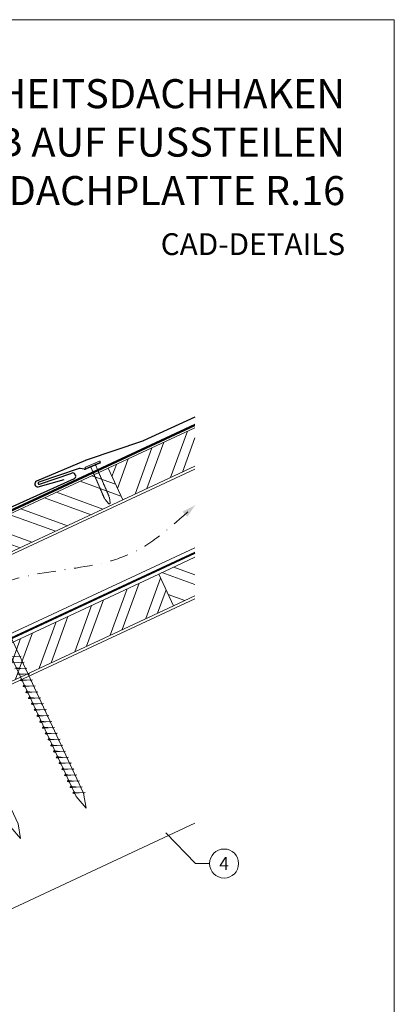
# Model space of a CAD drawing. Units: millimetres. Extents: x -19674 to 48855, y -26687 to -21845.
# Drawn here: x 31320 to 31578, y -26316 to -25638 of the extents above; entities that cross this region are included whole.
import ezdxf
from ezdxf.enums import TextEntityAlignment as Align

# ---------------------------------------------------------------- set-up
doc = ezdxf.new("R2010")
doc.units = ezdxf.units.MM
for name, pattern in [('GESTRICHELT', [0.75, 0.5, -0.25]), ('STRICHPUNKT', [25.4, 12.7, -6.35, 0, -6.35]), ('Trennlage', [30, 12, -18])]:
    doc.linetypes.add(name, pattern=pattern)
for name, color, linetype, lineweight, true_color in [('01_PREFA-Dachprodukt', 7, 'Continuous', 25, 0xe1000f), ('02_Nägel', 7, 'Continuous', 15, 0xff7f7f), ('04_Trennlage', 7, 'Continuous', 25, 0x505f69), ('04_Trennlage_Linie', 7, 'Continuous', 0, 0x505f69), ('04_Unterdach', 7, 'Continuous', 25, 0x505f69), ('04_Unterdach_Linie', 7, 'Continuous', 0, 0x505f69), ('06_Holz', 7, 'Continuous', 15, 0x8296a0), ('06_Holzschfraffur', 7, 'Continuous', 13, 0xdce6eb), ('08_Bemassung', 7, 'Continuous', 5, 0x505f69), ('09_Luft', 7, 'Continuous', 5, 0x8296a0), ('10_Blattrahmen', 7, 'Continuous', 20, 0x000000), ('99_Text_1_DE', 7, 'Continuous', 25, 0xe1000f)]:
    doc.layers.add(name, color=color, linetype=linetype, lineweight=lineweight, true_color=true_color)
doc.layers.add('99_Text_2_DE', color=7, linetype='Continuous')
doc.styles.add('Arial', font='arial.ttf')
doc.styles.add('PREFA-Details_Ü_20', font='txt', dxfattribs={"height": 20})
doc.styles.add('PREFA_Standard', font='arial.ttf', dxfattribs={"height": 20})

# ---------------------------------------------------------------- blocks, each defined once
blk = doc.blocks.new('A$C4BAB4951')
for p, q in [((-23.67, -0.01), (-23.67, 0.01)), ((-23.39, 0.39), (-20.4, 1.28)), ((-20.32, 1.29), (-19.6, 1.35)), ((-3.67, 1.5), (-0.4, 1.5)), ((-0.4, 1.5), (0, 2)), ((-0.4, -1.5), (-0.4, 1.5)), ((0, -4.3), (0, 4.3)), ((0.7, -4.3), (0.7, 4.3)), ((-23.39, -0.39), (-20.4, -1.28)), ((-20.32, -1.29), (-19.6, -1.35)), ((-3.67, -1.5), (-0.4, -1.5)), ((-0.4, -1.5), (0, -2))]:
    blk.add_line(p, q)
at = {"extrusion": (0, 0, -1)}
for centre, radius, start, end in [((23.27, 0.01), 0.4, 360, 73.5064), ((20.28, 0.9), 0.4, 73.5064, 85.188), ((19.6, 1.91), 0.553, 244.5196, 270), ((18.58, -0.22), 1.8, 64.5196, 71.6711), ((19.1, 1.33), 0.17, 71.6711, 153.7368), ((18.86, 1.45), 0.0923, 267.8027, 333.7368), ((18.86, 1.91), 0.552, 244.5057, 269.6735), ((17.85, -0.22), 1.8, 64.5196, 71.6711), ((18.36, 1.33), 0.17, 71.6711, 153.7368), ((18.13, 1.45), 0.0923, 267.8027, 333.7368), ((18.13, 1.91), 0.551, 244.4964, 269.3324), ((17.12, -0.22), 1.8, 64.5196, 71.6711), ((17.63, 1.33), 0.17, 71.6711, 153.7368), ((17.39, 1.45), 0.0923, 267.8027, 333.7368), ((17.39, 1.91), 0.552, 244.5062, 269.673), ((16.38, -0.22), 1.8, 64.5196, 71.6711), ((16.89, 1.33), 0.17, 71.6711, 153.7368), ((16.66, 1.45), 0.0923, 267.8027, 333.7368), ((16.66, 1.91), 0.551, 244.4964, 269.3324), ((15.65, -0.22), 1.8, 64.5196, 71.6711), ((16.16, 1.33), 0.17, 71.6711, 153.7368), ((15.93, 1.45), 0.0923, 267.8027, 333.7368), ((15.93, 1.91), 0.552, 244.5057, 269.6735), ((14.91, -0.22), 1.8, 64.5196, 71.6711), ((15.43, 1.33), 0.17, 71.6711, 153.7368), ((15.19, 1.45), 0.0923, 267.8027, 333.7368), ((15.19, 1.91), 0.551, 244.4964, 269.3324), ((14.18, -0.22), 1.8, 64.5196, 71.6711), ((14.69, 1.33), 0.17, 71.6711, 153.7368), ((14.46, 1.45), 0.0923, 267.8027, 333.7368), ((14.46, 1.91), 0.552, 244.5057, 269.6735), ((13.45, -0.22), 1.8, 64.5196, 71.6711), ((13.96, 1.33), 0.17, 71.6711, 153.7368), ((13.72, 1.45), 0.0923, 267.8027, 333.7368), ((13.73, 1.91), 0.551, 244.4964, 269.3324), ((12.71, -0.22), 1.8, 64.5196, 71.6711), ((13.23, 1.33), 0.17, 71.6711, 153.7368), ((12.99, 1.45), 0.0923, 267.8027, 333.7368), ((12.99, 1.91), 0.552, 244.5057, 269.6735), ((11.98, -0.22), 1.8, 64.5196, 71.6711), ((12.49, 1.33), 0.17, 71.6711, 153.7368), ((12.26, 1.45), 0.0923, 267.8027, 333.7368), ((12.25, 1.92), 0.57, 244.7073, 270.3706), ((11.23, -0.22), 1.8, 64.5196, 71.6711), ((11.74, 1.33), 0.17, 71.6711, 153.7368), ((11.51, 1.45), 0.0923, 267.8027, 333.7368), ((11.51, 1.91), 0.551, 244.4964, 269.3324), ((10.5, -0.22), 1.8, 64.5196, 71.6711), ((11.01, 1.33), 0.17, 71.6711, 153.7368), ((10.78, 1.45), 0.0923, 267.8027, 333.7368), ((10.78, 1.91), 0.552, 244.5057, 269.6735), ((9.76, -0.22), 1.8, 64.5196, 71.6711), ((10.28, 1.33), 0.17, 71.6711, 153.7368), ((10.04, 1.45), 0.0923, 267.8027, 333.7368), ((10.04, 1.91), 0.551, 244.4964, 269.3324), ((9.03, -0.22), 1.8, 64.5196, 71.6711), ((9.54, 1.33), 0.17, 71.6711, 153.7368), ((9.31, 1.45), 0.0923, 267.8027, 333.7368), ((9.31, 1.91), 0.552, 244.5062, 269.673), ((8.29, -0.22), 1.8, 64.5196, 71.6711), ((8.81, 1.33), 0.17, 71.6711, 153.7368), ((8.57, 1.45), 0.0923, 267.8027, 333.7368), ((8.58, 1.91), 0.551, 244.4984, 269.3304), ((7.56, -0.22), 1.8, 64.5196, 71.6711), ((8.08, 1.33), 0.17, 71.6711, 153.7368), ((7.84, 1.45), 0.0923, 267.8027, 333.7368), ((7.84, 1.91), 0.552, 244.5057, 269.6735), ((6.83, -0.22), 1.8, 64.5196, 71.6711), ((7.34, 1.33), 0.17, 71.6711, 153.7368), ((7.11, 1.45), 0.0923, 267.8027, 333.7368), ((7.11, 1.91), 0.551, 244.4964, 269.3324), ((6.1, -0.22), 1.8, 64.5196, 71.6711), ((6.61, 1.33), 0.17, 71.6711, 153.7368), ((6.37, 1.45), 0.0923, 267.8027, 333.7368), ((6.37, 1.91), 0.552, 244.5057, 269.6735), ((5.36, -0.22), 1.8, 64.5196, 71.6711), ((5.87, 1.33), 0.17, 71.6711, 153.7368), ((5.64, 1.45), 0.0923, 267.8027, 333.7368), ((5.64, 1.91), 0.552, 244.5057, 269.6735), ((4.62, -0.22), 1.8, 64.5196, 71.6711), ((5.14, 1.33), 0.17, 71.6711, 153.7368), ((4.9, 1.45), 0.0923, 267.8027, 333.7368), ((4.91, 1.9), 0.551, 244.4964, 269.3324), ((3.89, -0.22), 1.8, 64.5196, 71.6711), ((4.41, 1.33), 0.17, 71.6711, 153.7368), ((4.17, 1.45), 0.0923, 267.8027, 333.7368), ((4.17, 1.91), 0.552, 244.5057, 269.6735), ((3.16, -0.22), 1.8, 64.5196, 71.6711), ((3.67, 1.33), 0.17, 71.6711, 90), ((-0.35, 4.3), 0.35, 0, 180), ((23.27, -0.01), 0.4, 286.4936, 0), ((20.28, -0.9), 0.4, 274.812, 286.4936), ((19.6, -1.91), 0.553, 90, 115.4804), ((18.58, 0.22), 1.8, 288.3289, 295.4804), ((19.1, -1.33), 0.17, 206.2632, 288.3289), ((18.86, -1.45), 0.0923, 26.2632, 92.1973), ((18.86, -1.91), 0.552, 90.3265, 115.4943), ((17.85, 0.22), 1.8, 288.3289, 295.4804), ((18.36, -1.33), 0.17, 206.2632, 288.3289), ((18.13, -1.45), 0.0923, 26.2632, 92.1973), ((18.13, -1.91), 0.551, 90.6676, 115.5036), ((17.12, 0.22), 1.8, 288.3289, 295.4804), ((17.63, -1.33), 0.17, 206.2632, 288.3289), ((17.39, -1.45), 0.0923, 26.2632, 92.1973), ((17.39, -1.91), 0.552, 90.327, 115.4938), ((16.38, 0.22), 1.8, 288.3289, 295.4804), ((16.89, -1.33), 0.17, 206.2632, 288.3289), ((16.66, -1.45), 0.0923, 26.2632, 92.1973), ((16.66, -1.91), 0.551, 90.6676, 115.5036), ((15.65, 0.22), 1.8, 288.3289, 295.4804), ((16.16, -1.33), 0.17, 206.2632, 288.3289), ((15.93, -1.45), 0.0923, 26.2632, 92.1973), ((15.93, -1.91), 0.552, 90.3265, 115.4943), ((14.91, 0.22), 1.8, 288.3289, 295.4804), ((15.43, -1.33), 0.17, 206.2632, 288.3289), ((15.19, -1.45), 0.0923, 26.2632, 92.1973), ((15.19, -1.91), 0.551, 90.6676, 115.5036), ((14.18, 0.22), 1.8, 288.3289, 295.4804), ((14.69, -1.33), 0.17, 206.2632, 288.3289), ((14.46, -1.45), 0.0923, 26.2632, 92.1973), ((14.46, -1.91), 0.552, 90.3265, 115.4943), ((13.45, 0.22), 1.8, 288.3289, 295.4804), ((13.96, -1.33), 0.17, 206.2632, 288.3289), ((13.72, -1.45), 0.0923, 26.2632, 92.1973), ((13.73, -1.91), 0.551, 90.6676, 115.5036), ((12.71, 0.22), 1.8, 288.3289, 295.4804), ((13.23, -1.33), 0.17, 206.2632, 288.3289), ((12.99, -1.45), 0.0923, 26.2632, 92.1973), ((12.99, -1.91), 0.552, 90.3265, 115.4943), ((11.98, 0.22), 1.8, 288.3289, 295.4804), ((12.49, -1.33), 0.17, 206.2632, 288.3289), ((12.26, -1.45), 0.0923, 26.2632, 92.1973), ((12.25, -1.92), 0.57, 89.6294, 115.2927), ((11.23, 0.22), 1.8, 288.3289, 295.4804), ((11.74, -1.33), 0.17, 206.2632, 288.3289), ((11.51, -1.45), 0.0923, 26.2632, 92.1973), ((11.51, -1.91), 0.551, 90.6676, 115.5036), ((10.5, 0.22), 1.8, 288.3289, 295.4804), ((11.01, -1.33), 0.17, 206.2632, 288.3289), ((10.78, -1.45), 0.0923, 26.2632, 92.1973), ((10.78, -1.91), 0.552, 90.3265, 115.4943), ((9.76, 0.22), 1.8, 288.3289, 295.4804), ((10.28, -1.33), 0.17, 206.2632, 288.3289), ((10.04, -1.45), 0.0923, 26.2632, 92.1973), ((10.04, -1.91), 0.551, 90.6676, 115.5036), ((9.03, 0.22), 1.8, 288.3289, 295.4804), ((9.54, -1.33), 0.17, 206.2632, 288.3289), ((9.31, -1.45), 0.0923, 26.2632, 92.1973), ((9.31, -1.91), 0.552, 90.327, 115.4938), ((8.29, 0.22), 1.8, 288.3289, 295.4804), ((8.81, -1.33), 0.17, 206.2632, 288.3289), ((8.57, -1.45), 0.0923, 26.2632, 92.1973), ((8.58, -1.91), 0.551, 90.6696, 115.5016), ((7.56, 0.22), 1.8, 288.3289, 295.4804), ((8.08, -1.33), 0.17, 206.2632, 288.3289), ((7.84, -1.45), 0.0923, 26.2632, 92.1973), ((7.84, -1.91), 0.552, 90.3265, 115.4943), ((6.83, 0.22), 1.8, 288.3289, 295.4804), ((7.34, -1.33), 0.17, 206.2632, 288.3289), ((7.11, -1.45), 0.0923, 26.2632, 92.1973), ((7.11, -1.91), 0.551, 90.6676, 115.5036), ((6.1, 0.22), 1.8, 288.3289, 295.4804), ((6.61, -1.33), 0.17, 206.2632, 288.3289), ((6.37, -1.45), 0.0923, 26.2632, 92.1973), ((6.37, -1.91), 0.552, 90.3265, 115.4943), ((5.36, 0.22), 1.8, 288.3289, 295.4804), ((5.87, -1.33), 0.17, 206.2632, 288.3289), ((5.64, -1.45), 0.0923, 26.2632, 92.1973), ((5.64, -1.91), 0.552, 90.3265, 115.4943), ((4.62, 0.22), 1.8, 288.3289, 295.4804), ((5.14, -1.33), 0.17, 206.2632, 288.3289), ((4.9, -1.45), 0.0923, 26.2632, 92.1973), ((4.91, -1.9), 0.551, 90.6676, 115.5036), ((3.89, 0.22), 1.8, 288.3289, 295.4804), ((4.41, -1.33), 0.17, 206.2632, 288.3289), ((4.17, -1.45), 0.0923, 26.2632, 92.1973), ((4.17, -1.91), 0.552, 90.3265, 115.4943), ((3.16, 0.22), 1.8, 288.3289, 295.4804), ((3.67, -1.33), 0.17, 270, 288.3289), ((-0.35, -4.3), 0.35, 180, 360)]:
    blk.add_arc(centre, radius, start, end, dxfattribs=at)

msp = doc.modelspace()

# ---------------------------------------------------------------- hatches: boundary and pattern name
at = {"layer": '06_Holzschfraffur'}
h = msp.add_hatch(dxfattribs=at)
h.set_pattern_fill('ANSI32', color=256, scale=2, angle=25, style=0)
h.set_pattern_definition([(70, (23876.797, -29144.066), (-17.901144, 6.515484), []), (70, (23884.936, -29140.271), (-17.901144, 6.515484), [])])
h.paths.add_polyline_path([(31440.852, -25945.277), (31440.852, -25918.796), (31381.101, -25946.658), (31391.244, -25968.409)])
h = msp.add_hatch(dxfattribs=at)
h.set_pattern_fill('ANSI32', color=256, scale=2, angle=295, style=0)
h.set_pattern_definition([(340, (23876.797, -29144.066), (6.515484, 17.901144), []), (340, (23880.592, -29152.205), (6.515484, 17.901144), [])])
h.paths.add_polyline_path([(31231.561, -26016.39), (31241.703, -26038.141), (31391.244, -25968.409), (31381.101, -25946.658)])
h = msp.add_hatch(dxfattribs=at)
h.set_pattern_fill('ANSI32', color=256, scale=2, angle=295, style=0)
h.set_pattern_definition([(340, (23762.122, -29286.623), (6.515484, 17.901144), []), (340, (23765.917, -29294.762), (6.515484, 17.901144), [])])
h.paths.add_polyline_path([(31440.852, -26034.36), (31440.852, -26007.879), (31415.967, -26019.483), (31426.11, -26041.235)])
h = msp.add_hatch(dxfattribs=at)
h.set_pattern_fill('ANSI32', color=256, scale=2, angle=25, style=0)
h.set_pattern_definition([(70, (23762.122, -29286.623), (-17.901144, 6.515484), []), (70, (23770.26, -29282.828), (-17.901144, 6.515484), [])])
h.paths.add_polyline_path([(31426.11, -26041.235), (31415.967, -26019.483), (31266.426, -26089.215), (31276.569, -26110.967)])

# ---------------------------------------------------------------- linework, layer by layer
at = {"layer": '01_PREFA-Dachprodukt'}
for p, q in [((31375.872, -25942.907, 0), (31366.182, -25947.015, 0)), ((31360.658, -25947.014, 0), (31333.476, -25956.177, 0)), ((31333.993, -25957.691, 0), (31356.326, -25949.958, 0)), ((31358.445, -25950.897, 0), (31358.74, -25951.587, 0)), ((31364.619, -25947.227, 0), (31362.009, -25946.883, 0)), ((31357.844, -25953.817, 0), (31308.482, -25976.163, 0.384))]:
    msp.add_line(p, q, dxfattribs=at)
at = {"layer": '01_PREFA-Dachprodukt', "elevation": 0}
msp.add_lwpolyline([(31440.852, -25911.512), (31405.296, -25927.857, -0.0267702), (31404.798, -25928.054), (31366.078, -25941.047, 0.0199327), (31365.706, -25941.188), (31331.967, -25955.591, 0.8859493), (31333.074, -25959.405), (31350.857, -25954.475)], format="xyb", dxfattribs=at)
at = {"layer": '01_PREFA-Dachprodukt'}
for centre, radius, start, end in [((31356.882, -25951.564, 0), 1.7, 23.117326, 109.098926), ((31357.176, -25952.254, 0), 1.7, 293.117083, 23.117326), ((31361.617, -25949.857, 0), 3, 82.481228, 108.627115), ((31365.012, -25944.253, 0), 3, 262.481228, 292.9732), ((31333.735, -25956.934, 0), 0.8, 108.863021, 288.863021)]:
    msp.add_arc(centre, radius, start, end, dxfattribs=at)
at = {"layer": '02_Nägel'}
for p, q in [((31321.493, -26075.972, 13.56), (31313.202, -26076.413, 13.56)), ((31323.395, -26080.051, 13.56), (31315.104, -26080.492, 13.56)), ((31321.493, -26075.972, 13.56), (31320.484, -26076.411, 13.56)), ((31323.395, -26080.051, 13.56), (31322.158, -26080.595, 13.56)), ((31325.299, -26084.134, 13.56), (31317.008, -26084.575, 13.56)), ((31325.299, -26084.134, 13.56), (31324.062, -26084.679, 13.56)), ((31327.203, -26088.217, 13.56), (31318.912, -26088.658, 13.56)), ((31329.107, -26092.301, 13.56), (31320.816, -26092.742, 13.56)), ((31320.816, -26092.742, 13.56), (31322.22, -26093.15, 13.56)), ((31327.203, -26088.217, 13.56), (31325.966, -26088.762, 13.56)), ((31329.107, -26092.301, 13.56), (31327.87, -26092.845, 13.56)), ((31331.011, -26096.384, 13.56), (31322.721, -26096.825, 13.56)), ((31322.721, -26096.825, 13.56), (31324.125, -26097.233, 13.56)), ((31332.915, -26100.467, 13.56), (31324.625, -26100.908, 13.56)), ((31324.625, -26100.908, 13.56), (31326.029, -26101.316, 13.56)), ((31331.011, -26096.384, 13.56), (31329.774, -26096.929, 13.56)), ((31332.915, -26100.467, 13.56), (31331.678, -26101.012, 13.56)), ((31334.819, -26104.551, 13.56), (31326.529, -26104.991, 13.56)), ((31326.529, -26104.991, 13.56), (31327.933, -26105.4, 13.56)), ((31334.819, -26104.551, 13.56), (31333.582, -26105.095, 13.56)), ((31336.723, -26108.634, 13.56), (31328.433, -26109.075, 13.56)), ((31328.433, -26109.075, 13.56), (31329.837, -26109.483, 13.56)), ((31338.627, -26112.717, 13.56), (31330.337, -26113.158, 13.56)), ((31330.337, -26113.158, 13.56), (31331.741, -26113.566, 13.56)), ((31336.723, -26108.634, 13.56), (31335.486, -26109.179, 13.56)), ((31338.627, -26112.717, 13.56), (31337.39, -26113.262, 13.56)), ((31340.531, -26116.801, 13.56), (31332.241, -26117.241, 13.56)), ((31332.241, -26117.241, 13.56), (31333.645, -26117.65, 13.56)), ((31342.436, -26120.884, 13.56), (31334.145, -26121.325, 13.56)), ((31334.145, -26121.325, 13.56), (31335.549, -26121.733, 13.56)), ((31340.531, -26116.801, 13.56), (31339.294, -26117.345, 13.56)), ((31342.436, -26120.884, 13.56), (31341.198, -26121.429, 13.56)), ((31344.34, -26124.967, 13.56), (31336.049, -26125.408, 13.56)), ((31336.049, -26125.408, 13.56), (31337.453, -26125.816, 13.56)), ((31344.34, -26124.967, 13.56), (31343.102, -26125.512, 13.56)), ((31346.244, -26129.051, 13.56), (31337.953, -26129.491, 13.56)), ((31337.953, -26129.491, 13.56), (31339.357, -26129.9, 13.56)), ((31348.148, -26133.134, 13.56), (31339.857, -26133.575, 13.56)), ((31339.857, -26133.575, 13.56), (31341.261, -26133.983, 13.56)), ((31346.244, -26129.051, 13.56), (31345.007, -26129.595, 13.56)), ((31348.148, -26133.134, 13.56), (31346.911, -26133.679, 13.56)), ((31350.052, -26137.217, 13.56), (31341.761, -26137.658, 13.56)), ((31341.761, -26137.658, 13.56), (31343.165, -26138.066, 13.56)), ((31351.956, -26141.301, 13.56), (31343.665, -26141.741, 13.56)), ((31343.665, -26141.741, 13.56), (31345.069, -26142.149, 13.56)), ((31350.052, -26137.217, 13.56), (31348.815, -26137.762, 13.56)), ((31351.956, -26141.301, 13.56), (31350.719, -26141.845, 13.56)), ((31353.86, -26145.384, 13.56), (31345.57, -26145.825, 13.56)), ((31345.57, -26145.825, 13.56), (31346.974, -26146.233, 13.56)), ((31353.86, -26145.384, 13.56), (31352.623, -26145.929, 13.56)), ((31355.764, -26149.467, 13.56), (31347.474, -26149.908, 13.56)), ((31347.474, -26149.908, 13.56), (31348.878, -26150.316, 13.56)), ((31357.668, -26153.551, 13.56), (31349.378, -26153.991, 13.56)), ((31349.378, -26153.991, 13.56), (31350.782, -26154.399, 13.56)), ((31355.764, -26149.467, 13.56), (31354.527, -26150.012, 13.56)), ((31357.668, -26153.551, 13.56), (31356.431, -26154.095, 13.56)), ((31359.572, -26157.634, 13.56), (31351.282, -26158.075, 13.56)), ((31351.282, -26158.075, 13.56), (31352.686, -26158.483, 13.56)), ((31361.476, -26161.717, 13.56), (31353.186, -26162.158, 13.56)), ((31353.186, -26162.158, 13.56), (31354.59, -26162.566, 13.56)), ((31359.572, -26157.634, 13.56), (31358.335, -26158.179, 13.56)), ((31361.476, -26161.717, 13.56), (31360.239, -26162.262, 13.56)), ((31363.38, -26165.801, 13.56), (31355.09, -26166.241, 13.56)), ((31355.09, -26166.241, 13.56), (31356.494, -26166.649, 13.56)), ((31363.38, -26165.801, 13.56), (31362.143, -26166.345, 13.56)), ((31365.285, -26169.884, 13.56), (31356.994, -26170.325, 13.56)), ((31356.994, -26170.325, 13.56), (31358.398, -26170.733, 13.56)), ((31365.285, -26169.884, 13.56), (31364.047, -26170.429, 13.56))]:
    msp.add_line(p, q, dxfattribs=at)
at = {"layer": '02_Nägel', "elevation": 13.56}
for points in [[(31270.178, -25986.867), (31273.485, -25988.635), (31359.276, -26172.616), (31365.995, -26180.517), (31364.261, -26170.291), (31278.469, -25986.311), (31279.241, -25982.641)], [(31225.185, -26007.848), (31228.492, -26009.616), (31314.284, -26193.596), (31321.002, -26201.497), (31319.268, -26191.272), (31233.477, -26007.291), (31234.248, -26003.621)]]:
    msp.add_lwpolyline(points, dxfattribs=at)
at = {"layer": '02_Nägel'}
for points, knots in [([(31321.188, -26084.353, 13.56), (31320.919, -26084.339, 13.56), (31320.274, -26084.307, 13.56), (31319.446, -26084.269, 13.56), (31318.732, -26084.205, 13.56), (31318.243, -26084.153, 13.56), (31317.93, -26083.799, 13.56), (31317.778, -26083.566, 13.56), (31317.685, -26083.424, 13.56)], [0, 0, 0, 0, 0.8071321, 1.941076, 2.4685481, 2.9946046, 3.3254251, 3.8360041, 3.8360041, 3.8360041, 3.8360041]), ([(31323.092, -26088.436, 13.56), (31322.824, -26088.423, 13.56), (31322.178, -26088.39, 13.56), (31321.35, -26088.352, 13.56), (31320.636, -26088.288, 13.56), (31320.147, -26088.236, 13.56), (31319.834, -26087.882, 13.56), (31319.682, -26087.649, 13.56), (31319.59, -26087.508, 13.56)], [0, 0, 0, 0, 0.8071321, 1.941076, 2.4685481, 2.9946046, 3.3254251, 3.8360041, 3.8360041, 3.8360041, 3.8360041]), ([(31320.816, -26092.742, 13.56), (31320.822, -26092.715, 13.56), (31320.861, -26092.538, 13.56), (31321.116, -26092.303, 13.56), (31321.318, -26091.938, 13.56), (31321.439, -26091.699, 13.56), (31321.494, -26091.591, 13.56)], [0, 0, 0, 0, 0.0822026, 0.5393739, 0.9765786, 1.3405073, 1.3405073, 1.3405073, 1.3405073]), ([(31324.996, -26092.519, 13.56), (31324.728, -26092.506, 13.56), (31324.082, -26092.474, 13.56), (31323.255, -26092.435, 13.56), (31322.54, -26092.372, 13.56), (31322.051, -26092.32, 13.56), (31321.738, -26091.966, 13.56), (31321.586, -26091.732, 13.56), (31321.494, -26091.591, 13.56)], [0, 0, 0, 0, 0.8071321, 1.941076, 2.4685481, 2.9946046, 3.3254251, 3.8360041, 3.8360041, 3.8360041, 3.8360041]), ([(31322.721, -26096.825, 13.56), (31322.726, -26096.798, 13.56), (31322.765, -26096.621, 13.56), (31323.02, -26096.386, 13.56), (31323.223, -26096.021, 13.56), (31323.343, -26095.783, 13.56), (31323.398, -26095.674, 13.56)], [0, 0, 0, 0, 0.0822026, 0.5393739, 0.9765786, 1.3405073, 1.3405073, 1.3405073, 1.3405073]), ([(31326.9, -26096.603, 13.56), (31326.632, -26096.589, 13.56), (31325.986, -26096.557, 13.56), (31325.159, -26096.519, 13.56), (31324.444, -26096.455, 13.56), (31323.955, -26096.403, 13.56), (31323.642, -26096.049, 13.56), (31323.49, -26095.816, 13.56), (31323.398, -26095.674, 13.56)], [0, 0, 0, 0, 0.8071321, 1.941076, 2.4685481, 2.9946046, 3.3254251, 3.8360041, 3.8360041, 3.8360041, 3.8360041]), ([(31324.625, -26100.908, 13.56), (31324.63, -26100.881, 13.56), (31324.669, -26100.704, 13.56), (31324.924, -26100.47, 13.56), (31325.127, -26100.105, 13.56), (31325.247, -26099.866, 13.56), (31325.302, -26099.758, 13.56)], [0, 0, 0, 0, 0.0822026, 0.5393739, 0.9765786, 1.3405073, 1.3405073, 1.3405073, 1.3405073]), ([(31328.804, -26100.686, 13.56), (31328.536, -26100.673, 13.56), (31327.89, -26100.64, 13.56), (31327.063, -26100.602, 13.56), (31326.348, -26100.538, 13.56), (31325.859, -26100.486, 13.56), (31325.546, -26100.132, 13.56), (31325.394, -26099.899, 13.56), (31325.302, -26099.758, 13.56)], [0, 0, 0, 0, 0.8071321, 1.941076, 2.4685481, 2.9946046, 3.3254251, 3.8360041, 3.8360041, 3.8360041, 3.8360041]), ([(31326.529, -26104.991, 13.56), (31326.535, -26104.965, 13.56), (31326.573, -26104.788, 13.56), (31326.828, -26104.553, 13.56), (31327.031, -26104.188, 13.56), (31327.151, -26103.949, 13.56), (31327.206, -26103.841, 13.56)], [0, 0, 0, 0, 0.0822026, 0.5393739, 0.9765786, 1.3405073, 1.3405073, 1.3405073, 1.3405073]), ([(31330.708, -26104.769, 13.56), (31330.44, -26104.756, 13.56), (31329.794, -26104.724, 13.56), (31328.967, -26104.685, 13.56), (31328.252, -26104.621, 13.56), (31327.763, -26104.57, 13.56), (31327.45, -26104.216, 13.56), (31327.298, -26103.982, 13.56), (31327.206, -26103.841, 13.56)], [0, 0, 0, 0, 0.8071321, 1.941076, 2.4685481, 2.9946046, 3.3254251, 3.8360041, 3.8360041, 3.8360041, 3.8360041]), ([(31328.433, -26109.075, 13.56), (31328.439, -26109.048, 13.56), (31328.477, -26108.871, 13.56), (31328.732, -26108.636, 13.56), (31328.935, -26108.271, 13.56), (31329.055, -26108.033, 13.56), (31329.11, -26107.924, 13.56)], [0, 0, 0, 0, 0.0822026, 0.5393739, 0.9765786, 1.3405073, 1.3405073, 1.3405073, 1.3405073]), ([(31332.612, -26108.853, 13.56), (31332.344, -26108.839, 13.56), (31331.698, -26108.807, 13.56), (31330.871, -26108.769, 13.56), (31330.156, -26108.705, 13.56), (31329.667, -26108.653, 13.56), (31329.354, -26108.299, 13.56), (31329.202, -26108.066, 13.56), (31329.11, -26107.924, 13.56)], [0, 0, 0, 0, 0.8071321, 1.941076, 2.4685481, 2.9946046, 3.3254251, 3.8360041, 3.8360041, 3.8360041, 3.8360041]), ([(31330.337, -26113.158, 13.56), (31330.343, -26113.131, 13.56), (31330.381, -26112.954, 13.56), (31330.636, -26112.72, 13.56), (31330.839, -26112.355, 13.56), (31330.959, -26112.116, 13.56), (31331.014, -26112.008, 13.56)], [0, 0, 0, 0, 0.0822026, 0.5393739, 0.9765786, 1.3405073, 1.3405073, 1.3405073, 1.3405073]), ([(31334.516, -26112.936, 13.56), (31334.248, -26112.923, 13.56), (31333.603, -26112.89, 13.56), (31332.775, -26112.852, 13.56), (31332.06, -26112.788, 13.56), (31331.571, -26112.736, 13.56), (31331.259, -26112.382, 13.56), (31331.106, -26112.149, 13.56), (31331.014, -26112.008, 13.56)], [0, 0, 0, 0, 0.8071321, 1.941076, 2.4685481, 2.9946046, 3.3254251, 3.8360041, 3.8360041, 3.8360041, 3.8360041]), ([(31332.241, -26117.241, 13.56), (31332.247, -26117.215, 13.56), (31332.286, -26117.038, 13.56), (31332.541, -26116.803, 13.56), (31332.743, -26116.438, 13.56), (31332.863, -26116.199, 13.56), (31332.918, -26116.091, 13.56)], [0, 0, 0, 0, 0.0822026, 0.5393739, 0.9765786, 1.3405073, 1.3405073, 1.3405073, 1.3405073]), ([(31336.421, -26117.019, 13.56), (31336.152, -26117.006, 13.56), (31335.507, -26116.974, 13.56), (31334.679, -26116.935, 13.56), (31333.964, -26116.871, 13.56), (31333.475, -26116.82, 13.56), (31333.163, -26116.466, 13.56), (31333.01, -26116.232, 13.56), (31332.918, -26116.091, 13.56)], [0, 0, 0, 0, 0.8071321, 1.941076, 2.4685481, 2.9946046, 3.3254251, 3.8360041, 3.8360041, 3.8360041, 3.8360041]), ([(31334.145, -26121.325, 13.56), (31334.151, -26121.298, 13.56), (31334.19, -26121.121, 13.56), (31334.445, -26120.886, 13.56), (31334.647, -26120.521, 13.56), (31334.768, -26120.283, 13.56), (31334.822, -26120.174, 13.56)], [0, 0, 0, 0, 0.0822026, 0.5393739, 0.9765786, 1.3405073, 1.3405073, 1.3405073, 1.3405073]), ([(31338.325, -26121.103, 13.56), (31338.056, -26121.089, 13.56), (31337.411, -26121.057, 13.56), (31336.583, -26121.018, 13.56), (31335.868, -26120.955, 13.56), (31335.38, -26120.903, 13.56), (31335.067, -26120.549, 13.56), (31334.915, -26120.316, 13.56), (31334.822, -26120.174, 13.56)], [0, 0, 0, 0, 0.8071321, 1.941076, 2.4685481, 2.9946046, 3.3254251, 3.8360041, 3.8360041, 3.8360041, 3.8360041]), ([(31336.049, -26125.408, 13.56), (31336.055, -26125.381, 13.56), (31336.094, -26125.204, 13.56), (31336.349, -26124.97, 13.56), (31336.551, -26124.605, 13.56), (31336.672, -26124.366, 13.56), (31336.726, -26124.257, 13.56)], [0, 0, 0, 0, 0.0822026, 0.5393739, 0.9765786, 1.3405073, 1.3405073, 1.3405073, 1.3405073]), ([(31340.229, -26125.186, 13.56), (31339.96, -26125.173, 13.56), (31339.315, -26125.14, 13.56), (31338.487, -26125.102, 13.56), (31337.772, -26125.038, 13.56), (31337.284, -26124.986, 13.56), (31336.971, -26124.632, 13.56), (31336.819, -26124.399, 13.56), (31336.726, -26124.257, 13.56)], [0, 0, 0, 0, 0.8071321, 1.941076, 2.4685481, 2.9946046, 3.3254251, 3.8360041, 3.8360041, 3.8360041, 3.8360041]), ([(31337.953, -26129.491, 13.56), (31337.959, -26129.465, 13.56), (31337.998, -26129.288, 13.56), (31338.253, -26129.053, 13.56), (31338.455, -26128.688, 13.56), (31338.576, -26128.449, 13.56), (31338.63, -26128.341, 13.56)], [0, 0, 0, 0, 0.0822026, 0.5393739, 0.9765786, 1.3405073, 1.3405073, 1.3405073, 1.3405073]), ([(31342.133, -26129.269, 13.56), (31341.864, -26129.256, 13.56), (31341.219, -26129.224, 13.56), (31340.391, -26129.185, 13.56), (31339.676, -26129.121, 13.56), (31339.188, -26129.07, 13.56), (31338.875, -26128.716, 13.56), (31338.723, -26128.482, 13.56), (31338.63, -26128.341, 13.56)], [0, 0, 0, 0, 0.8071321, 1.941076, 2.4685481, 2.9946046, 3.3254251, 3.8360041, 3.8360041, 3.8360041, 3.8360041]), ([(31339.857, -26133.575, 13.56), (31339.863, -26133.548, 13.56), (31339.902, -26133.371, 13.56), (31340.157, -26133.136, 13.56), (31340.359, -26132.771, 13.56), (31340.48, -26132.533, 13.56), (31340.534, -26132.424, 13.56)], [0, 0, 0, 0, 0.0822026, 0.5393739, 0.9765786, 1.3405073, 1.3405073, 1.3405073, 1.3405073]), ([(31344.037, -26133.353, 13.56), (31343.768, -26133.339, 13.56), (31343.123, -26133.307, 13.56), (31342.295, -26133.268, 13.56), (31341.581, -26133.205, 13.56), (31341.092, -26133.153, 13.56), (31340.779, -26132.799, 13.56), (31340.627, -26132.566, 13.56), (31340.534, -26132.424, 13.56)], [0, 0, 0, 0, 0.8071321, 1.941076, 2.4685481, 2.9946046, 3.3254251, 3.8360041, 3.8360041, 3.8360041, 3.8360041]), ([(31341.761, -26137.658, 13.56), (31341.767, -26137.631, 13.56), (31341.806, -26137.454, 13.56), (31342.061, -26137.22, 13.56), (31342.263, -26136.854, 13.56), (31342.384, -26136.616, 13.56), (31342.439, -26136.507, 13.56)], [0, 0, 0, 0, 0.0822026, 0.5393739, 0.9765786, 1.3405073, 1.3405073, 1.3405073, 1.3405073]), ([(31345.941, -26137.436, 13.56), (31345.673, -26137.422, 13.56), (31345.027, -26137.39, 13.56), (31344.199, -26137.352, 13.56), (31343.485, -26137.288, 13.56), (31342.996, -26137.236, 13.56), (31342.683, -26136.882, 13.56), (31342.531, -26136.649, 13.56), (31342.439, -26136.507, 13.56)], [0, 0, 0, 0, 0.8071321, 1.941076, 2.4685481, 2.9946046, 3.3254251, 3.8360041, 3.8360041, 3.8360041, 3.8360041]), ([(31343.665, -26141.741, 13.56), (31343.671, -26141.714, 13.56), (31343.71, -26141.538, 13.56), (31343.965, -26141.303, 13.56), (31344.168, -26140.938, 13.56), (31344.288, -26140.699, 13.56), (31344.343, -26140.591, 13.56)], [0, 0, 0, 0, 0.0822026, 0.5393739, 0.9765786, 1.3405073, 1.3405073, 1.3405073, 1.3405073]), ([(31347.845, -26141.519, 13.56), (31347.577, -26141.506, 13.56), (31346.931, -26141.474, 13.56), (31346.104, -26141.435, 13.56), (31345.389, -26141.371, 13.56), (31344.9, -26141.32, 13.56), (31344.587, -26140.966, 13.56), (31344.435, -26140.732, 13.56), (31344.343, -26140.591, 13.56)], [0, 0, 0, 0, 0.8071321, 1.941076, 2.4685481, 2.9946046, 3.3254251, 3.8360041, 3.8360041, 3.8360041, 3.8360041]), ([(31345.57, -26145.825, 13.56), (31345.575, -26145.798, 13.56), (31345.614, -26145.621, 13.56), (31345.869, -26145.386, 13.56), (31346.072, -26145.021, 13.56), (31346.192, -26144.783, 13.56), (31346.247, -26144.674, 13.56)], [0, 0, 0, 0, 0.0822026, 0.5393739, 0.9765786, 1.3405073, 1.3405073, 1.3405073, 1.3405073]), ([(31349.749, -26145.603, 13.56), (31349.481, -26145.589, 13.56), (31348.835, -26145.557, 13.56), (31348.008, -26145.518, 13.56), (31347.293, -26145.455, 13.56), (31346.804, -26145.403, 13.56), (31346.491, -26145.049, 13.56), (31346.339, -26144.816, 13.56), (31346.247, -26144.674, 13.56)], [0, 0, 0, 0, 0.8071321, 1.941076, 2.4685481, 2.9946046, 3.3254251, 3.8360041, 3.8360041, 3.8360041, 3.8360041]), ([(31347.474, -26149.908, 13.56), (31347.48, -26149.881, 13.56), (31347.518, -26149.704, 13.56), (31347.773, -26149.47, 13.56), (31347.976, -26149.104, 13.56), (31348.096, -26148.866, 13.56), (31348.151, -26148.757, 13.56)], [0, 0, 0, 0, 0.0822026, 0.5393739, 0.9765786, 1.3405073, 1.3405073, 1.3405073, 1.3405073]), ([(31351.653, -26149.686, 13.56), (31351.385, -26149.672, 13.56), (31350.739, -26149.64, 13.56), (31349.912, -26149.602, 13.56), (31349.197, -26149.538, 13.56), (31348.708, -26149.486, 13.56), (31348.395, -26149.132, 13.56), (31348.243, -26148.899, 13.56), (31348.151, -26148.757, 13.56)], [0, 0, 0, 0, 0.8071321, 1.941076, 2.4685481, 2.9946046, 3.3254251, 3.8360041, 3.8360041, 3.8360041, 3.8360041]), ([(31349.378, -26153.991, 13.56), (31349.384, -26153.964, 13.56), (31349.422, -26153.788, 13.56), (31349.677, -26153.553, 13.56), (31349.88, -26153.188, 13.56), (31350, -26152.949, 13.56), (31350.055, -26152.841, 13.56)], [0, 0, 0, 0, 0.0822026, 0.5393739, 0.9765786, 1.3405073, 1.3405073, 1.3405073, 1.3405073]), ([(31353.557, -26153.769, 13.56), (31353.289, -26153.756, 13.56), (31352.643, -26153.724, 13.56), (31351.816, -26153.685, 13.56), (31351.101, -26153.621, 13.56), (31350.612, -26153.57, 13.56), (31350.299, -26153.216, 13.56), (31350.147, -26152.982, 13.56), (31350.055, -26152.841, 13.56)], [0, 0, 0, 0, 0.8071321, 1.941076, 2.4685481, 2.9946046, 3.3254251, 3.8360041, 3.8360041, 3.8360041, 3.8360041]), ([(31351.282, -26158.075, 13.56), (31351.288, -26158.048, 13.56), (31351.326, -26157.871, 13.56), (31351.581, -26157.636, 13.56), (31351.784, -26157.271, 13.56), (31351.904, -26157.033, 13.56), (31351.959, -26156.924, 13.56)], [0, 0, 0, 0, 0.0822026, 0.5393739, 0.9765786, 1.3405073, 1.3405073, 1.3405073, 1.3405073]), ([(31355.461, -26157.853, 13.56), (31355.193, -26157.839, 13.56), (31354.548, -26157.807, 13.56), (31353.72, -26157.768, 13.56), (31353.005, -26157.705, 13.56), (31352.516, -26157.653, 13.56), (31352.203, -26157.299, 13.56), (31352.051, -26157.066, 13.56), (31351.959, -26156.924, 13.56)], [0, 0, 0, 0, 0.8071321, 1.941076, 2.4685481, 2.9946046, 3.3254251, 3.8360041, 3.8360041, 3.8360041, 3.8360041]), ([(31353.186, -26162.158, 13.56), (31353.192, -26162.131, 13.56), (31353.23, -26161.954, 13.56), (31353.485, -26161.72, 13.56), (31353.688, -26161.354, 13.56), (31353.808, -26161.116, 13.56), (31353.863, -26161.007, 13.56)], [0, 0, 0, 0, 0.0822026, 0.5393739, 0.9765786, 1.3405073, 1.3405073, 1.3405073, 1.3405073]), ([(31357.366, -26161.936, 13.56), (31357.097, -26161.922, 13.56), (31356.452, -26161.89, 13.56), (31355.624, -26161.852, 13.56), (31354.909, -26161.788, 13.56), (31354.42, -26161.736, 13.56), (31354.108, -26161.382, 13.56), (31353.955, -26161.149, 13.56), (31353.863, -26161.007, 13.56)], [0, 0, 0, 0, 0.8071321, 1.941076, 2.4685481, 2.9946046, 3.3254251, 3.8360041, 3.8360041, 3.8360041, 3.8360041]), ([(31355.09, -26166.241, 13.56), (31355.096, -26166.214, 13.56), (31355.135, -26166.038, 13.56), (31355.39, -26165.803, 13.56), (31355.592, -26165.438, 13.56), (31355.712, -26165.199, 13.56), (31355.767, -26165.091, 13.56)], [0, 0, 0, 0, 0.0822026, 0.5393739, 0.9765786, 1.3405073, 1.3405073, 1.3405073, 1.3405073]), ([(31359.27, -26166.019, 13.56), (31359.001, -26166.006, 13.56), (31358.356, -26165.974, 13.56), (31357.528, -26165.935, 13.56), (31356.813, -26165.871, 13.56), (31356.325, -26165.82, 13.56), (31356.012, -26165.465, 13.56), (31355.859, -26165.232, 13.56), (31355.767, -26165.091, 13.56)], [0, 0, 0, 0, 0.8071321, 1.941076, 2.4685481, 2.9946046, 3.3254251, 3.8360041, 3.8360041, 3.8360041, 3.8360041]), ([(31356.994, -26170.325, 13.56), (31357, -26170.298, 13.56), (31357.039, -26170.121, 13.56), (31357.294, -26169.886, 13.56), (31357.496, -26169.521, 13.56), (31357.617, -26169.282, 13.56), (31357.671, -26169.174, 13.56)], [0, 0, 0, 0, 0.0822026, 0.5393739, 0.9765786, 1.3405073, 1.3405073, 1.3405073, 1.3405073]), ([(31361.174, -26170.103, 13.56), (31360.905, -26170.089, 13.56), (31360.26, -26170.057, 13.56), (31359.432, -26170.018, 13.56), (31358.717, -26169.955, 13.56), (31358.229, -26169.903, 13.56), (31357.916, -26169.549, 13.56), (31357.764, -26169.316, 13.56), (31357.671, -26169.174, 13.56)], [0, 0, 0, 0, 0.8071321, 1.941076, 2.4685481, 2.9946046, 3.3254251, 3.8360041, 3.8360041, 3.8360041, 3.8360041])]:
    msp.add_open_spline(points, degree=3, knots=knots, dxfattribs=at)
at = {"layer": '04_Trennlage', "linetype": 'Trennlage', "ltscale": 0.5, "const_width": 1, "flags": 128}
msp.add_lwpolyline([(30864.837, -26185.329), (31440.852, -25916.848)], dxfattribs=at)
at = {"layer": '04_Trennlage_Linie', "ltscale": 5, "flags": 128}
for points in [[(30864.764, -26184.811), (31440.852, -25916.296)], [(30864.909, -26185.847), (31440.852, -25917.4)]]:
    msp.add_lwpolyline(points, dxfattribs=at)
at = {"layer": '04_Unterdach', "linetype": 'Trennlage', "ltscale": 0.5, "const_width": 1, "flags": 128}
msp.add_lwpolyline([(30864.764, -26273.37), (31440.852, -26004.851)], dxfattribs=at)
at = {"layer": '04_Unterdach_Linie', "ltscale": 5, "flags": 128}
for points in [[(30864.764, -26272.819), (31440.852, -26004.299)], [(30864.764, -26273.922), (31440.852, -26005.403)]]:
    msp.add_lwpolyline(points, dxfattribs=at)
at = {"layer": '06_Holz'}
msp.add_line((31440.852, -26190.992), (31069.409, -26364.198), dxfattribs=at)
for points in [[(31440.852, -25918.796), (31381.101, -25946.658), (31391.244, -25968.409), (31440.852, -25945.277)], [(30864.764, -26215.918), (31440.852, -25947.283)], [(31440.852, -26001.335), (30864.764, -26269.969)], [(31440.852, -26007.879), (31415.967, -26019.483), (31426.11, -26041.235), (31440.852, -26034.36)], [(30864.764, -26305.153), (31440.852, -26036.519)]]:
    msp.add_lwpolyline(points, dxfattribs=at)
for points in [[(31241.703, -26038.141), (31391.244, -25968.409), (31381.101, -25946.658), (31231.561, -26016.39)], [(31276.569, -26110.967), (31426.11, -26041.235), (31415.967, -26019.483), (31266.426, -26089.215)]]:
    msp.add_lwpolyline(points, close=True, dxfattribs=at)
at = {"layer": '08_Bemassung'}
for p, q in [((31441.197, -26218.687), (31420.842, -26197.519)), ((31450.903, -26218.687), (31441.197, -26218.687))]:
    msp.add_line(p, q, dxfattribs=at)
msp.add_circle((31460.899, -26218.687), 9.996, dxfattribs=at)
at = {"layer": '09_Luft', "linetype": 'STRICHPUNKT'}
msp.add_open_spline([(30864.764, -26253.399), (30867.78, -26252.023), (30870.796, -26250.647), (30873.812, -26249.271), (30873.815, -26249.269), (30873.819, -26249.268), (30873.823, -26249.266), (30874.082, -26249.148), (30903.278, -26235.637), (30945.185, -26173.002), (31057.426, -26186.801), (31118.513, -26091.282), (31230.804, -26104.791), (31293.473, -26010.657), (31389.033, -26020.924), (31427.097, -25984.514), (31440.852, -25972.196)], degree=3, knots=[902.6972315, 902.6972315, 902.6972315, 902.6972315, 912.8352104, 912.8352104, 912.8352104, 912.8471286, 912.8471286, 912.8471286, 913.7180486, 1011.2327965, 1110.1037053, 1207.3538106, 1305.4718943, 1404.2622454, 1502.8888872, 1557.0171497, 1557.0171497, 1557.0171497, 1557.0171497], dxfattribs=at)
at = {"layer": '09_Luft', "linetype": 'GESTRICHELT'}
msp.add_solid([(31433.977, -25978.238), (31432.358, -25976.396), (31435.596, -25980.08), (31440.852, -25972.196)], dxfattribs=at)
at = {"layer": '10_Blattrahmen'}
msp.add_lwpolyline([(30842.92, -26677.44), (31577.919, -26677.44), (31577.919, -25637.941), (30842.92, -25637.941)], close=True, dxfattribs=at)

# ---------------------------------------------------------------- block references
at = {"layer": '02_Nägel', "xscale": 1.22, "yscale": 1.22, "zscale": 1.22, "rotation": 113.4731999526453}
msp.add_blockref('A$C4BAB4951', (31370.685, -25944.672, 0), dxfattribs=at)

# ---------------------------------------------------------------- texts
at = {"layer": '08_Bemassung', "style": 'PREFA_Standard'}
msp.add_text('4', height=8.925, dxfattribs=at).set_placement((31460.899, -26218.687), align=Align.MIDDLE_CENTER)
at = {"layer": '99_Text_1_DE', "insert": (31544.14, -25722.202), "char_height": 20, "attachment_point": 6, "style": 'PREFA-Details_Ü_20'}
msp.add_mtext_dynamic_manual_height_columns('{\\f@Arial Unicode MS|b1|i0|c0|p34;PREFA SICHERHEITSDACHHAKEN\\PNACH EN 517B AUF FUSSTEILEN\\PBEI PREFA DACHPLATTE R.16}', width=5213.69799, gutter_width=375, heights=[0], dxfattribs=at)
at = {"layer": '99_Text_2_DE', "insert": (31544.14, -25792.404), "char_height": 15, "attachment_point": 6, "style": 'Arial'}
msp.add_mtext_dynamic_manual_height_columns('CAD-DETAILS', width=878.52713, gutter_width=12.5, heights=[0], dxfattribs=at)

doc.saveas('drawing.dxf')
